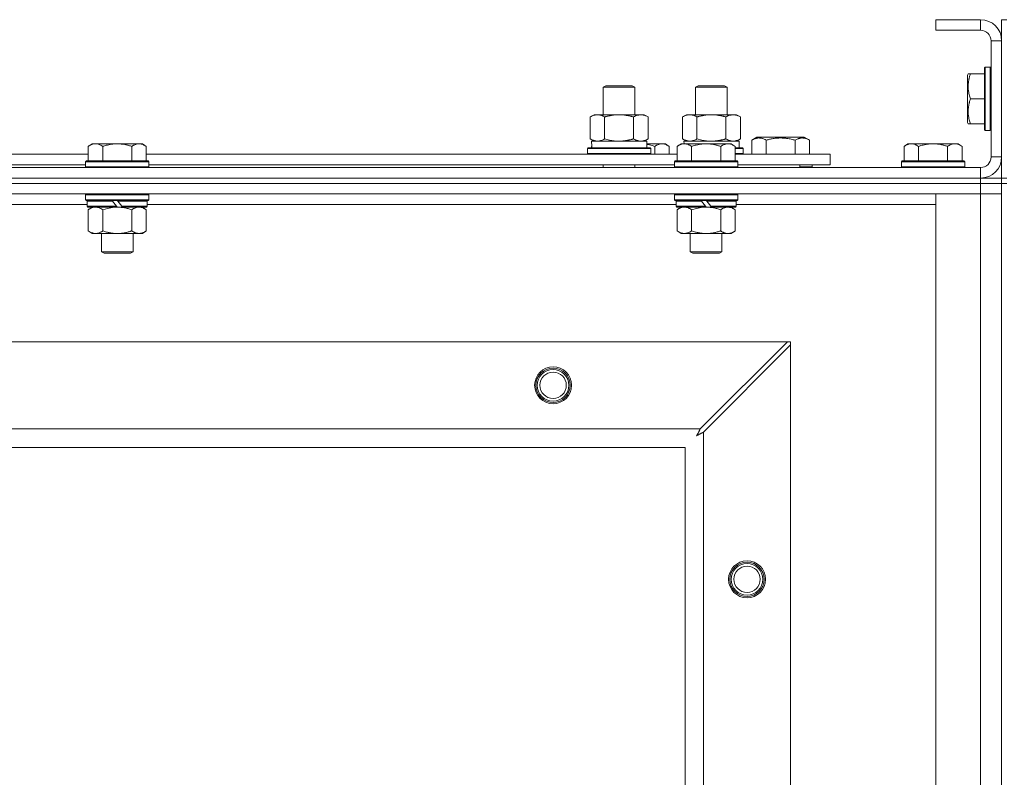
# Model space of a CAD drawing. Units: millimetres. Extents: x 0 to 45942, y -11 to 31500.
# Drawn here: x 13241 to 13614, y 24213 to 24500 of the extents above; entities that cross this region are included whole.
import ezdxf

# ---------------------------------------------------------------- set-up
doc = ezdxf.new("R2010")
doc.units = ezdxf.units.MM
doc.linetypes.add('K5LT_THIN', pattern=[0])
doc.layers.add('R', color=1, linetype='Continuous', true_color=0xff0000)
doc.layers.add('WELDING', color=7, linetype='Continuous', true_color=0xffffff)

msp = doc.modelspace()

# ---------------------------------------------------------------- linework, layer by layer
at = {"layer": 'R', "color": 7, "linetype": 'K5LT_THIN', "lineweight": 18}
for p, q in [((13605.44, 24499.93), (13588.44, 24499.93)), ((13588.44, 24499.93), (13588.44, 24495.93)), ((13605.44, 24499.93), (13605.44, 24495.93)), ((13613.44, 24499.93), (13615.44, 24499.93)), ((13613.44, 24499.93), (13613.44, 24491.93)), ((13605.44, 24495.93), (13588.44, 24495.93)), ((13609.44, 24447.93), (13609.44, 24491.93)), ((13613.44, 24491.93), (13609.44, 24491.93)), ((13613.44, 24447.93), (13613.44, 24491.93)), ((13607.24, 24481.93), (13606.94, 24481.76)), ((13606.94, 24481.76), (13606.94, 24458.1)), ((13607.24, 24481.93), (13609.14, 24481.93)), ((13607.24, 24481.93), (13607.24, 24457.93)), ((13609.14, 24481.93), (13609.14, 24457.93)), ((13609.14, 24481.93), (13609.44, 24481.76)), ((13600.75, 24479.43), (13600.44, 24478.9)), ((13600.44, 24478.9), (13600.44, 24460.96)), ((13600.75, 24479.43), (13601.6, 24479.43)), ((13601.6, 24479.43), (13606.94, 24479.43)), ((13462.44, 24474.35), (13463.44, 24474.93)), ((13462.44, 24474.35), (13473.64, 24474.35)), ((13462.44, 24463.93), (13462.44, 24474.35)), ((13463.44, 24474.93), (13472.77, 24474.93)), ((13472.77, 24474.93), (13473.44, 24474.93)), ((13474.44, 24474.35), (13473.44, 24474.93)), ((13473.64, 24474.35), (13474.44, 24474.35)), ((13474.44, 24463.93), (13474.44, 24474.35)), ((13497.44, 24474.35), (13498.44, 24474.93)), ((13497.44, 24463.93), (13497.44, 24474.35)), ((13497.44, 24474.35), (13508.64, 24474.35)), ((13498.44, 24474.93), (13507.77, 24474.93)), ((13507.77, 24474.93), (13508.44, 24474.93)), ((13509.44, 24474.35), (13508.44, 24474.93)), ((13508.64, 24474.35), (13509.44, 24474.35)), ((13509.44, 24463.93), (13509.44, 24474.35)), ((13601.6, 24469.93), (13606.94, 24469.93)), ((13457.47, 24463.08), (13458.94, 24463.93)), ((13457.47, 24454.78), (13457.47, 24463.08)), ((13458.94, 24463.93), (13468.44, 24463.93)), ((13462.96, 24454.78), (13462.96, 24463.08)), ((13468.44, 24463.93), (13477.94, 24463.93)), ((13473.93, 24454.78), (13473.93, 24463.08)), ((13479.41, 24463.08), (13477.94, 24463.93)), ((13479.41, 24454.78), (13479.41, 24463.08)), ((13492.47, 24463.08), (13493.94, 24463.93)), ((13492.47, 24454.78), (13492.47, 24463.08)), ((13493.94, 24463.93), (13503.44, 24463.93)), ((13497.96, 24454.78), (13497.96, 24463.08)), ((13503.44, 24463.93), (13512.94, 24463.93)), ((13508.93, 24454.78), (13508.93, 24463.08)), ((13514.41, 24463.08), (13512.94, 24463.93)), ((13514.41, 24454.78), (13514.41, 24463.08)), ((13600.75, 24460.43), (13600.44, 24460.96)), ((13601.6, 24460.43), (13600.75, 24460.43)), ((13601.6, 24460.43), (13606.94, 24460.43)), ((13457.47, 24454.78), (13458.94, 24453.93)), ((13479.41, 24454.78), (13477.94, 24453.93)), ((13492.47, 24454.78), (13493.94, 24453.93)), ((13514.41, 24454.78), (13512.94, 24453.93)), ((13518.71, 24454.28), (13520.71, 24455.43)), ((13520.71, 24455.43), (13538.65, 24455.43)), ((13540.65, 24454.28), (13538.65, 24455.43)), ((13607.24, 24457.93), (13606.94, 24458.1)), ((13607.24, 24457.93), (13609.14, 24457.93)), ((13609.14, 24457.93), (13609.44, 24458.1)), ((13268.72, 24452.93), (13267.24, 24451.93)), ((13267.24, 24446.43), (13267.24, 24451.93)), ((13268.72, 24452.93), (13269.99, 24452.93)), ((13269.99, 24452.93), (13278.24, 24452.93)), ((13272.74, 24446.43), (13272.74, 24451.93)), ((13278.24, 24452.93), (13286.49, 24452.93)), ((13283.74, 24446.43), (13283.74, 24451.93)), ((13286.49, 24452.93), (13287.77, 24452.93)), ((13287.77, 24452.93), (13289.24, 24451.93)), ((13289.24, 24446.43), (13289.24, 24451.93)), ((13456.44, 24451.13), (13456.62, 24451.43)), ((13456.44, 24449.23), (13456.44, 24451.13)), ((13456.44, 24451.13), (13480.44, 24451.13)), ((13456.62, 24451.43), (13480.27, 24451.43)), ((13457.99, 24453.93), (13478.94, 24453.93)), ((13458.07, 24452.55), (13458, 24451.43)), ((13478.94, 24451.43), (13478.94, 24453.93)), ((13478.94, 24452.93), (13484.69, 24452.93)), ((13480.44, 24451.13), (13480.27, 24451.43)), ((13480.44, 24449.23), (13480.44, 24451.13)), ((13481.94, 24448.93), (13481.94, 24451.93)), ((13484.69, 24452.93), (13485.97, 24452.93)), ((13485.97, 24452.93), (13487.44, 24451.93)), ((13487.44, 24448.93), (13487.44, 24451.93)), ((13491.92, 24452.93), (13490.44, 24451.93)), ((13490.44, 24446.43), (13490.44, 24451.93)), ((13491.92, 24452.93), (13493.19, 24452.93)), ((13492.99, 24453.93), (13513.94, 24453.93)), ((13492.99, 24453.93), (13493.05, 24452.93)), ((13493.19, 24452.93), (13501.44, 24452.93)), ((13495.94, 24446.43), (13495.94, 24451.93)), ((13501.44, 24452.93), (13509.69, 24452.93)), ((13506.94, 24446.43), (13506.94, 24451.93)), ((13509.69, 24452.93), (13510.97, 24452.93)), ((13510.97, 24452.93), (13512.44, 24451.93)), ((13512.44, 24446.43), (13512.44, 24451.93)), ((13512.44, 24451.43), (13515.27, 24451.43)), ((13512.44, 24451.13), (13515.44, 24451.13)), ((13513.94, 24451.43), (13513.94, 24453.93)), ((13515.44, 24451.13), (13515.27, 24451.43)), ((13515.44, 24449.23), (13515.44, 24451.13)), ((13518.71, 24454.28), (13518.71, 24448.93)), ((13524.19, 24454.28), (13524.19, 24448.93)), ((13535.16, 24454.28), (13535.16, 24448.93)), ((13540.65, 24454.28), (13540.65, 24448.93)), ((13577.92, 24452.93), (13576.44, 24451.93)), ((13576.44, 24446.43), (13576.44, 24451.93)), ((13577.92, 24452.93), (13579.19, 24452.93)), ((13579.19, 24452.93), (13587.44, 24452.93)), ((13581.94, 24446.43), (13581.94, 24451.93)), ((13587.44, 24452.93), (13595.69, 24452.93)), ((13592.94, 24446.43), (13592.94, 24451.93)), ((13595.69, 24452.93), (13596.97, 24452.93)), ((13596.97, 24452.93), (13598.44, 24451.93)), ((13598.44, 24446.43), (13598.44, 24451.93)), ((13066.04, 24448.93), (13267.24, 24448.93)), ((13289.24, 24448.93), (13490.44, 24448.93)), ((13456.44, 24449.23), (13456.62, 24448.93)), ((13456.44, 24449.23), (13480.44, 24449.23)), ((13480.44, 24449.23), (13480.27, 24448.93)), ((13512.44, 24449.23), (13515.44, 24449.23)), ((13512.44, 24448.93), (13548.44, 24448.93)), ((13515.44, 24449.23), (13515.27, 24448.93)), ((13548.44, 24444.93), (13548.44, 24448.93)), ((13613.44, 24447.93), (13609.44, 24447.93)), ((13613.44, 24447.93), (13613.44, 24439.93)), ((12281.44, 24443.93), (13605.44, 24443.93)), ((13067.04, 24444.93), (13266.24, 24444.93)), ((13266.54, 24446.43), (13266.24, 24446.13)), ((13266.24, 24444.23), (13266.24, 24446.13)), ((13266.24, 24446.13), (13290.24, 24446.13)), ((13266.24, 24444.23), (13266.54, 24443.93)), ((13266.24, 24444.23), (13290.24, 24444.23)), ((13266.54, 24446.43), (13289.94, 24446.43)), ((13289.94, 24446.43), (13290.24, 24446.13)), ((13290.24, 24444.23), (13289.94, 24443.93)), ((13290.24, 24444.23), (13290.24, 24446.13)), ((13290.24, 24444.93), (13489.44, 24444.93)), ((13462.44, 24443.93), (13462.44, 24444.93)), ((13474.44, 24443.93), (13474.44, 24444.93)), ((13489.74, 24446.43), (13489.44, 24446.13)), ((13489.44, 24444.23), (13489.44, 24446.13)), ((13489.44, 24446.13), (13513.44, 24446.13)), ((13489.44, 24444.23), (13489.74, 24443.93)), ((13489.44, 24444.23), (13513.44, 24444.23)), ((13489.74, 24446.43), (13513.14, 24446.43)), ((13513.14, 24446.43), (13513.44, 24446.13)), ((13513.44, 24444.23), (13513.14, 24443.93)), ((13513.44, 24444.23), (13513.44, 24446.13)), ((13513.44, 24444.93), (13548.44, 24444.93)), ((13536.94, 24443.93), (13536.94, 24444.93)), ((13536.94, 24443.93), (13536.94, 24444.93)), ((13541.68, 24444.23), (13536.94, 24444.23)), ((13541.68, 24444.23), (13541.5, 24443.93)), ((13541.68, 24444.23), (13541.68, 24444.93)), ((13575.74, 24446.43), (13575.44, 24446.13)), ((13575.44, 24444.23), (13575.44, 24446.13)), ((13575.44, 24446.13), (13599.44, 24446.13)), ((13575.44, 24444.23), (13575.74, 24443.93)), ((13575.44, 24444.23), (13599.44, 24444.23)), ((13575.74, 24446.43), (13599.14, 24446.43)), ((13599.14, 24446.43), (13599.44, 24446.13)), ((13599.44, 24444.23), (13599.14, 24443.93)), ((13599.44, 24444.23), (13599.44, 24446.13)), ((13605.44, 24439.93), (13605.44, 24443.93)), ((12281.44, 24439.93), (13605.44, 24439.93)), ((12281.44, 24439.93), (13605.44, 24439.93)), ((13605.44, 24437.93), (13605.44, 24439.93)), ((13605.44, 24439.93), (13613.44, 24439.93)), ((13606.44, 24439.93), (13606.44, 24439.99)), ((13613.44, 24437.93), (13613.44, 24439.93)), ((13613.44, 24439.93), (13615.44, 24439.93)), ((12281.44, 24437.93), (13605.44, 24437.93)), ((13605.44, 24437.93), (12281.44, 24437.93)), ((13613.44, 24437.93), (13605.44, 24437.93)), ((13605.44, 24437.93), (13613.44, 24437.93)), ((13605.44, 24437.93), (13605.44, 24433.93)), ((13613.44, 24437.93), (13615.44, 24437.93)), ((13613.44, 24437.93), (13613.44, 23937.93)), ((13605.44, 24433.93), (12281.44, 24433.93)), ((13266.54, 24433.93), (13266.24, 24433.63)), ((13266.24, 24431.73), (13266.24, 24433.63)), ((13266.24, 24433.63), (13290.24, 24433.63)), ((13289.94, 24433.93), (13290.24, 24433.63)), ((13290.24, 24431.73), (13290.24, 24433.63)), ((13489.74, 24433.93), (13489.44, 24433.63)), ((13489.44, 24431.73), (13489.44, 24433.63)), ((13489.44, 24433.63), (13513.44, 24433.63)), ((13513.14, 24433.93), (13513.44, 24433.63)), ((13513.44, 24431.73), (13513.44, 24433.63)), ((13588.44, 24433.93), (13605.44, 24433.93)), ((13588.44, 23941.93), (13588.44, 24433.93)), ((13613.44, 24433.93), (13605.44, 24433.93)), ((13605.44, 23941.93), (13605.44, 24433.93)), ((13605.44, 24433.93), (13613.44, 24433.93)), ((13266.84, 24429.93), (13066.44, 24429.93)), ((13266.24, 24431.73), (13266.54, 24431.43)), ((13266.24, 24431.73), (13290.24, 24431.73)), ((13266.54, 24431.43), (13289.94, 24431.43)), ((13267.14, 24431.43), (13266.84, 24431.13)), ((13266.84, 24429.23), (13266.84, 24431.13)), ((13266.84, 24431.13), (13276.48, 24431.13)), ((13266.84, 24429.23), (13267.14, 24428.93)), ((13266.84, 24429.23), (13278, 24429.23)), ((13267.14, 24428.93), (13278.24, 24428.93)), ((13268.72, 24428.93), (13267.24, 24427.93)), ((13276.24, 24431.43), (13276.48, 24431.13)), ((13276.48, 24431.13), (13278, 24429.23)), ((13278, 24429.23), (13278.24, 24428.93)), ((13278.24, 24431.43), (13278.48, 24431.13)), ((13280.24, 24428.93), (13278.24, 24428.93)), ((13278.48, 24431.13), (13280, 24429.23)), ((13278.48, 24431.13), (13289.64, 24431.13)), ((13280, 24429.23), (13280.24, 24428.93)), ((13280, 24429.23), (13289.64, 24429.23)), ((13280.24, 24428.93), (13289.34, 24428.93)), ((13287.77, 24428.93), (13289.24, 24427.93)), ((13289.34, 24431.43), (13289.64, 24431.13)), ((13289.64, 24429.23), (13289.34, 24428.93)), ((13289.64, 24429.23), (13289.64, 24431.13)), ((13490.04, 24429.93), (13289.64, 24429.93)), ((13290.24, 24431.73), (13289.94, 24431.43)), ((13489.44, 24431.73), (13489.74, 24431.43)), ((13489.44, 24431.73), (13513.44, 24431.73)), ((13489.74, 24431.43), (13513.14, 24431.43)), ((13490.34, 24431.43), (13490.04, 24431.13)), ((13490.04, 24429.23), (13490.04, 24431.13)), ((13490.04, 24431.13), (13499.68, 24431.13)), ((13490.04, 24429.23), (13490.34, 24428.93)), ((13490.04, 24429.23), (13501.2, 24429.23)), ((13490.34, 24428.93), (13501.44, 24428.93)), ((13491.92, 24428.93), (13490.44, 24427.93)), ((13499.44, 24431.43), (13499.68, 24431.13)), ((13499.68, 24431.13), (13501.2, 24429.23)), ((13501.2, 24429.23), (13501.44, 24428.93)), ((13501.44, 24431.43), (13501.68, 24431.13)), ((13503.44, 24428.93), (13501.44, 24428.93)), ((13501.68, 24431.13), (13503.2, 24429.23)), ((13501.68, 24431.13), (13512.84, 24431.13)), ((13503.2, 24429.23), (13503.44, 24428.93)), ((13503.2, 24429.23), (13512.84, 24429.23)), ((13503.44, 24428.93), (13512.54, 24428.93)), ((13510.97, 24428.93), (13512.44, 24427.93)), ((13512.54, 24431.43), (13512.84, 24431.13)), ((13512.84, 24429.23), (13512.54, 24428.93)), ((13512.84, 24429.23), (13512.84, 24431.13)), ((13588.44, 24429.93), (13512.84, 24429.93)), ((13513.44, 24431.73), (13513.14, 24431.43)), ((13267.24, 24427.93), (13267.24, 24419.93)), ((13272.74, 24427.93), (13272.74, 24419.93)), ((13283.74, 24427.93), (13283.74, 24419.93)), ((13289.24, 24427.93), (13289.24, 24419.93)), ((13490.44, 24427.93), (13490.44, 24419.93)), ((13495.94, 24427.93), (13495.94, 24419.93)), ((13506.94, 24427.93), (13506.94, 24419.93)), ((13512.44, 24427.93), (13512.44, 24419.93)), ((13268.72, 24418.93), (13267.24, 24419.93)), ((13269.99, 24418.93), (13268.72, 24418.93)), ((13278.24, 24418.93), (13269.99, 24418.93)), ((13272.24, 24412.01), (13272.24, 24418.93)), ((13286.49, 24418.93), (13278.24, 24418.93)), ((13284.24, 24412.01), (13284.24, 24418.93)), ((13287.77, 24418.93), (13286.49, 24418.93)), ((13287.77, 24418.93), (13289.24, 24419.93)), ((13491.92, 24418.93), (13490.44, 24419.93)), ((13493.19, 24418.93), (13491.92, 24418.93)), ((13501.44, 24418.93), (13493.19, 24418.93)), ((13495.44, 24412.01), (13495.44, 24418.93)), ((13509.69, 24418.93), (13501.44, 24418.93)), ((13507.44, 24412.01), (13507.44, 24418.93)), ((13510.97, 24418.93), (13509.69, 24418.93)), ((13510.97, 24418.93), (13512.44, 24419.93)), ((13272.24, 24412.01), (13284.24, 24412.01)), ((13273.24, 24411.43), (13272.24, 24412.01)), ((13273.24, 24411.43), (13283.24, 24411.43)), ((13283.24, 24411.43), (13284.24, 24412.01)), ((13495.44, 24412.01), (13507.44, 24412.01)), ((13496.44, 24411.43), (13495.44, 24412.01)), ((13496.44, 24411.43), (13506.44, 24411.43)), ((13506.44, 24411.43), (13507.44, 24412.01)), ((12354.66, 24377.93), (13532.23, 24377.93)), ((13532.23, 24377.93), (13499.23, 24344.93)), ((13500.44, 24343.72), (13533.44, 24376.72)), ((13533.44, 24377.93), (13532.23, 24377.93)), ((13533.44, 24376.72), (13533.44, 24377.93)), ((13533.44, 24376.72), (13533.44, 23999.15)), ((12387.66, 24344.93), (13499.23, 24344.93)), ((13500.44, 24343.72), (13500.44, 24032.15)), ((13493.44, 24337.93), (12393.44, 24337.93)), ((13493.44, 24037.93), (13493.44, 24337.93))]:
    msp.add_line(p, q, dxfattribs=at)
for centre, radius in [((13443.44, 24361.43), 7), ((13443.44, 24361.43), 6.5), ((13443.44, 24361.43), 6), ((13443.44, 24361.43), 5), ((13516.94, 24287.93), 7), ((13516.94, 24287.93), 6.5), ((13516.94, 24287.93), 6), ((13516.94, 24287.93), 5)]:
    msp.add_circle(centre, radius, dxfattribs=at)
for centre, radius, start, end in [((13605.44, 24491.93), 8, 0, 90), ((13605.44, 24491.93), 4, 0, 90), ((13605.44, 24447.93), 8, 270, 0), ((13605.44, 24447.93), 4, 270, 0)]:
    msp.add_arc(centre, radius, start, end, dxfattribs=at)
msp.add_ellipse((13468.44, 24456.1), major_axis=(0, 22.52), ratio=0.466308, start_param=1.667355, end_param=1.779747, dxfattribs=at)
at = {"layer": 'WELDING', "color": 7, "linetype": 'K5LT_THIN', "lineweight": 18}
for p, q in [((13462.96, 24454.78), (13464.76, 24454.33)), ((13497.96, 24454.78), (13499.76, 24454.33)), ((13464.76, 24454.33), (13466.59, 24454.03)), ((13466.59, 24454.03), (13468.44, 24453.93)), ((13478.94, 24452.71), (13479.96, 24452.51)), ((13479.96, 24452.51), (13480.96, 24452.24)), ((13480.96, 24452.24), (13481.94, 24451.93)), ((13499.76, 24454.33), (13501.59, 24454.03)), ((13501.59, 24454.03), (13503.44, 24453.93)), ((13272.74, 24427.93), (13274.54, 24428.46)), ((13274.54, 24428.46), (13276.38, 24428.81)), ((13276.38, 24428.81), (13278.24, 24428.93)), ((13495.94, 24427.93), (13497.74, 24428.46)), ((13497.74, 24428.46), (13499.58, 24428.81)), ((13499.58, 24428.81), (13501.44, 24428.93)), ((13497.8, 24342.29), (13498.32, 24342.58)), ((13497.99, 24342.63), (13497.89, 24342.45)), ((13498.04, 24342.72), (13497.99, 24342.63)), ((13498.07, 24342.76), (13498.04, 24342.72)), ((13498.08, 24342.78), (13498.07, 24342.76)), ((13498.17, 24342.96), (13498.08, 24342.79)), ((13498.08, 24342.79), (13498.08, 24342.78)), ((13498.27, 24343.14), (13498.17, 24342.96)), ((13498.32, 24343.23), (13498.27, 24343.14)), ((13498.35, 24343.28), (13498.32, 24343.23)), ((13498.32, 24342.58), (13498.33, 24342.59)), ((13498.33, 24342.59), (13498.35, 24342.6)), ((13498.36, 24343.3), (13498.35, 24343.28)), ((13498.35, 24342.6), (13498.4, 24342.62)), ((13498.37, 24343.32), (13498.36, 24343.3)), ((13498.46, 24343.48), (13498.37, 24343.32)), ((13498.4, 24342.62), (13498.49, 24342.67)), ((13498.56, 24343.67), (13498.46, 24343.48)), ((13498.49, 24342.67), (13498.67, 24342.77)), ((13498.61, 24343.76), (13498.56, 24343.67)), ((13498.63, 24343.81), (13498.61, 24343.76)), ((13498.65, 24343.83), (13498.63, 24343.81)), ((13498.73, 24343.99), (13498.65, 24343.85)), ((13498.65, 24343.85), (13498.65, 24343.83)), ((13498.67, 24342.77), (13498.84, 24342.86)), ((13498.84, 24344.19), (13498.73, 24343.99)), ((13498.89, 24344.3), (13498.84, 24344.19)), ((13498.84, 24342.86), (13498.85, 24342.87)), ((13498.85, 24342.87), (13498.87, 24342.88)), ((13498.87, 24342.88), (13498.92, 24342.91)), ((13498.92, 24344.35), (13498.89, 24344.3)), ((13498.93, 24344.37), (13498.92, 24344.35)), ((13498.92, 24342.91), (13499.01, 24342.96)), ((13498.94, 24344.38), (13498.93, 24344.37)), ((13499.01, 24344.52), (13498.94, 24344.38)), ((13499.23, 24344.93), (13499.01, 24344.52)), ((13499.01, 24342.96), (13499.2, 24343.06)), ((13499.2, 24343.06), (13499.37, 24343.15)), ((13499.37, 24343.15), (13499.38, 24343.16)), ((13499.38, 24343.16), (13499.41, 24343.17)), ((13499.41, 24343.17), (13499.45, 24343.19)), ((13499.45, 24343.19), (13499.55, 24343.24)), ((13499.55, 24343.24), (13499.74, 24343.35)), ((13499.74, 24343.35), (13499.91, 24343.43)), ((13499.91, 24343.43), (13499.92, 24343.44)), ((13499.92, 24343.44), (13499.95, 24343.45)), ((13499.95, 24343.45), (13500, 24343.48)), ((13500, 24343.48), (13500.1, 24343.53)), ((13500.1, 24343.53), (13500.28, 24343.63)), ((13500.28, 24343.63), (13500.44, 24343.72)), ((13497.89, 24342.45), (13497.8, 24342.29))]:
    msp.add_line(p, q, dxfattribs=at)
for points, knots in [([(13601.6, 24479.43), (13601.45, 24479), (13601.28, 24478.43), (13601.11, 24477.74), (13601.02, 24477.32), (13600.93, 24476.86), (13600.86, 24476.39), (13600.8, 24475.9), (13600.76, 24475.34), (13600.74, 24474.71), (13600.75, 24474.19), (13600.78, 24473.73), (13600.83, 24473.2), (13600.94, 24472.44), (13601.17, 24471.32), (13601.42, 24470.46), (13601.6, 24469.93)], [0, 0, 0, 0, 2.392038, 3.094773, 3.749673, 4.638938, 5.533553, 6.273967, 7.269403, 8.499731, 9.554906, 10.026159, 10.962726, 12.336972, 14.092661, 17, 17, 17, 17]), ([(13601.6, 24469.93), (13601.45, 24469.5), (13601.28, 24468.93), (13601.11, 24468.24), (13601.02, 24467.82), (13600.93, 24467.36), (13600.86, 24466.89), (13600.8, 24466.4), (13600.76, 24465.84), (13600.74, 24465.21), (13600.75, 24464.69), (13600.78, 24464.23), (13600.83, 24463.7), (13600.94, 24462.94), (13601.17, 24461.82), (13601.42, 24460.96), (13601.6, 24460.43)], [0, 0, 0, 0, 2.392038, 3.094773, 3.749673, 4.638938, 5.533553, 6.273967, 7.269403, 8.499731, 9.554906, 10.026159, 10.962726, 12.336972, 14.092661, 17, 17, 17, 17]), ([(13462.96, 24463.08), (13462.63, 24463.27), (13462.16, 24463.51), (13461.59, 24463.71), (13461.25, 24463.81), (13460.94, 24463.87), (13460.6, 24463.92), (13460.25, 24463.94), (13459.89, 24463.92), (13459.58, 24463.89), (13459.25, 24463.82), (13458.8, 24463.7), (13458.19, 24463.47), (13457.73, 24463.23), (13457.47, 24463.08)], [0, 0, 0, 0, 2.72415, 3.912285, 4.716446, 5.530362, 6.353984, 7.500189, 8.40607, 9.211142, 9.998759, 11.128707, 12.847273, 15, 15, 15, 15]), ([(13468.44, 24463.93), (13468.38, 24463.93), (13468.27, 24463.93), (13468.09, 24463.93), (13467.91, 24463.92), (13467.73, 24463.92), (13467.56, 24463.91), (13467.32, 24463.89), (13466.91, 24463.86), (13466.43, 24463.81), (13465.97, 24463.75), (13465.61, 24463.69), (13465.25, 24463.63), (13464.89, 24463.56), (13464.53, 24463.49), (13464.19, 24463.41), (13463.87, 24463.33), (13463.56, 24463.25), (13463.26, 24463.17), (13463.06, 24463.11), (13462.96, 24463.08)], [0, 0, 0, 0, 0.13683, 0.27366, 0.41049, 0.54732, 0.68415, 0.820981, 1.094641, 1.641961, 1.915621, 2.189281, 2.472595, 2.755908, 3.039221, 3.322535, 3.565256, 3.807977, 4.050698, 4.293419, 4.293419, 4.293419, 4.293419]), ([(13473.93, 24463.08), (13473.82, 24463.11), (13473.56, 24463.19), (13473.21, 24463.28), (13472.9, 24463.36), (13472.58, 24463.44), (13472.21, 24463.52), (13471.87, 24463.59), (13471.62, 24463.63), (13471.39, 24463.67), (13471.11, 24463.72), (13470.68, 24463.78), (13470.22, 24463.84), (13469.72, 24463.88), (13469.36, 24463.91), (13469.08, 24463.92), (13468.87, 24463.93), (13468.66, 24463.93), (13468.51, 24463.93), (13468.44, 24463.93)], [0, 0, 0, 0, 0.253231, 0.633077, 0.823001, 1.012924, 1.39277, 1.683866, 1.829413, 1.974961, 2.22598, 2.476999, 2.979038, 3.307633, 3.636228, 3.800526, 3.964824, 4.129121, 4.293419, 4.293419, 4.293419, 4.293419]), ([(13479.41, 24463.08), (13479.09, 24463.27), (13478.62, 24463.51), (13478.04, 24463.71), (13477.7, 24463.81), (13477.4, 24463.87), (13477.06, 24463.92), (13476.7, 24463.94), (13476.35, 24463.92), (13476.04, 24463.89), (13475.7, 24463.82), (13475.26, 24463.7), (13474.65, 24463.47), (13474.18, 24463.23), (13473.93, 24463.08)], [0, 0, 0, 0, 2.72415, 3.912285, 4.716446, 5.530362, 6.353984, 7.500189, 8.40607, 9.211142, 9.998759, 11.128707, 12.847273, 15, 15, 15, 15]), ([(13497.96, 24463.08), (13497.63, 24463.27), (13497.16, 24463.51), (13496.59, 24463.71), (13496.25, 24463.81), (13495.94, 24463.87), (13495.6, 24463.92), (13495.25, 24463.94), (13494.89, 24463.92), (13494.58, 24463.89), (13494.25, 24463.82), (13493.8, 24463.7), (13493.19, 24463.47), (13492.73, 24463.23), (13492.47, 24463.08)], [0, 0, 0, 0, 2.72415, 3.912285, 4.716446, 5.530362, 6.353984, 7.500189, 8.40607, 9.211142, 9.998759, 11.128707, 12.847273, 15, 15, 15, 15]), ([(13503.44, 24463.93), (13503.38, 24463.93), (13503.27, 24463.93), (13503.09, 24463.93), (13502.91, 24463.92), (13502.73, 24463.92), (13502.56, 24463.91), (13502.32, 24463.89), (13501.91, 24463.86), (13501.43, 24463.81), (13500.97, 24463.75), (13500.61, 24463.69), (13500.25, 24463.63), (13499.89, 24463.56), (13499.53, 24463.49), (13499.19, 24463.41), (13498.87, 24463.33), (13498.56, 24463.25), (13498.26, 24463.17), (13498.06, 24463.11), (13497.96, 24463.08)], [0, 0, 0, 0, 0.13683, 0.27366, 0.41049, 0.54732, 0.68415, 0.820981, 1.094641, 1.641961, 1.915621, 2.189281, 2.472595, 2.755908, 3.039221, 3.322535, 3.565256, 3.807977, 4.050698, 4.293419, 4.293419, 4.293419, 4.293419]), ([(13508.93, 24463.08), (13508.82, 24463.11), (13508.56, 24463.19), (13508.21, 24463.28), (13507.9, 24463.36), (13507.58, 24463.44), (13507.21, 24463.52), (13506.87, 24463.59), (13506.62, 24463.63), (13506.39, 24463.67), (13506.11, 24463.72), (13505.68, 24463.78), (13505.22, 24463.84), (13504.72, 24463.88), (13504.36, 24463.91), (13504.08, 24463.92), (13503.87, 24463.93), (13503.66, 24463.93), (13503.51, 24463.93), (13503.44, 24463.93)], [0, 0, 0, 0, 0.253231, 0.633077, 0.823001, 1.012924, 1.39277, 1.683866, 1.829413, 1.974961, 2.22598, 2.476999, 2.979038, 3.307633, 3.636228, 3.800526, 3.964824, 4.129121, 4.293419, 4.293419, 4.293419, 4.293419]), ([(13514.41, 24463.08), (13514.09, 24463.27), (13513.62, 24463.51), (13513.04, 24463.71), (13512.7, 24463.81), (13512.4, 24463.87), (13512.06, 24463.92), (13511.7, 24463.94), (13511.35, 24463.92), (13511.04, 24463.89), (13510.7, 24463.82), (13510.26, 24463.7), (13509.65, 24463.47), (13509.18, 24463.23), (13508.93, 24463.08)], [0, 0, 0, 0, 2.72415, 3.912285, 4.716446, 5.530362, 6.353984, 7.500189, 8.40607, 9.211142, 9.998759, 11.128707, 12.847273, 15, 15, 15, 15]), ([(13457.47, 24454.78), (13457.76, 24454.61), (13458.2, 24454.39), (13458.76, 24454.18), (13459.14, 24454.06), (13459.5, 24453.99), (13459.86, 24453.94), (13460.1, 24453.93), (13460.22, 24453.93)], [0, 0, 0, 0, 2.905563, 4.375924, 5.511195, 6.679161, 7.850161, 9, 9, 9, 9]), ([(13460.22, 24453.93), (13460.34, 24453.93), (13460.59, 24453.94), (13460.96, 24453.99), (13461.33, 24454.07), (13461.79, 24454.21), (13462.33, 24454.44), (13462.75, 24454.66), (13462.96, 24454.78)], [0, 0, 0, 0, 1.192024, 2.404251, 3.60809, 4.765234, 6.955738, 9, 9, 9, 9]), ([(13468.44, 24453.93), (13468.62, 24453.93), (13468.99, 24453.94), (13469.54, 24453.96), (13470.1, 24454.01), (13470.58, 24454.07), (13470.94, 24454.12), (13471.17, 24454.15), (13471.35, 24454.18), (13471.52, 24454.21), (13471.69, 24454.24), (13471.86, 24454.28), (13472.06, 24454.31), (13472.27, 24454.36), (13472.59, 24454.43), (13472.91, 24454.51), (13473.22, 24454.59), (13473.46, 24454.65), (13473.69, 24454.71), (13473.85, 24454.76), (13473.93, 24454.78)], [0, 0, 0, 0, 0.426692, 0.853385, 1.280077, 1.70677, 1.976977, 2.112081, 2.247185, 2.382289, 2.517392, 2.652496, 2.7876, 2.975699, 3.163798, 3.539996, 3.728096, 3.916195, 4.104294, 4.292393, 4.292393, 4.292393, 4.292393]), ([(13473.93, 24454.78), (13474.21, 24454.61), (13474.65, 24454.39), (13475.21, 24454.18), (13475.6, 24454.06), (13475.95, 24453.99), (13476.31, 24453.94), (13476.55, 24453.93), (13476.67, 24453.93)], [0, 0, 0, 0, 2.905563, 4.375924, 5.511195, 6.679161, 7.850161, 9, 9, 9, 9]), ([(13476.67, 24453.93), (13476.79, 24453.93), (13477.04, 24453.94), (13477.41, 24453.99), (13477.78, 24454.07), (13478.24, 24454.21), (13478.79, 24454.44), (13479.21, 24454.66), (13479.41, 24454.78)], [0, 0, 0, 0, 1.192024, 2.404251, 3.60809, 4.765234, 6.955738, 9, 9, 9, 9]), ([(13492.47, 24454.78), (13492.76, 24454.61), (13493.2, 24454.39), (13493.76, 24454.18), (13494.14, 24454.06), (13494.5, 24453.99), (13494.86, 24453.94), (13495.1, 24453.93), (13495.22, 24453.93)], [0, 0, 0, 0, 2.905563, 4.375924, 5.511195, 6.679161, 7.850161, 9, 9, 9, 9]), ([(13495.22, 24453.93), (13495.34, 24453.93), (13495.59, 24453.94), (13495.96, 24453.99), (13496.33, 24454.07), (13496.79, 24454.21), (13497.33, 24454.44), (13497.75, 24454.66), (13497.96, 24454.78)], [0, 0, 0, 0, 1.192024, 2.404251, 3.60809, 4.765234, 6.955738, 9, 9, 9, 9]), ([(13503.44, 24453.93), (13503.62, 24453.93), (13503.99, 24453.94), (13504.54, 24453.96), (13505.1, 24454.01), (13505.58, 24454.07), (13505.94, 24454.12), (13506.17, 24454.15), (13506.35, 24454.18), (13506.52, 24454.21), (13506.69, 24454.24), (13506.86, 24454.28), (13507.06, 24454.31), (13507.27, 24454.36), (13507.59, 24454.43), (13507.91, 24454.51), (13508.22, 24454.59), (13508.46, 24454.65), (13508.69, 24454.71), (13508.85, 24454.76), (13508.93, 24454.78)], [0, 0, 0, 0, 0.426692, 0.853385, 1.280077, 1.70677, 1.976977, 2.112081, 2.247185, 2.382289, 2.517392, 2.652496, 2.7876, 2.975699, 3.163798, 3.539996, 3.728096, 3.916195, 4.104294, 4.292393, 4.292393, 4.292393, 4.292393]), ([(13508.93, 24454.78), (13509.21, 24454.61), (13509.65, 24454.39), (13510.21, 24454.18), (13510.6, 24454.06), (13510.95, 24453.99), (13511.31, 24453.94), (13511.55, 24453.93), (13511.67, 24453.93)], [0, 0, 0, 0, 2.905563, 4.375924, 5.511195, 6.679161, 7.850161, 9, 9, 9, 9]), ([(13511.67, 24453.93), (13511.79, 24453.93), (13512.04, 24453.94), (13512.41, 24453.99), (13512.78, 24454.07), (13513.24, 24454.21), (13513.79, 24454.44), (13514.21, 24454.66), (13514.41, 24454.78)], [0, 0, 0, 0, 1.192024, 2.404251, 3.60809, 4.765234, 6.955738, 9, 9, 9, 9]), ([(13518.71, 24454.28), (13519.03, 24454.47), (13519.43, 24454.67), (13519.93, 24454.85), (13520.19, 24454.94), (13520.46, 24455.01), (13520.75, 24455.07), (13521.07, 24455.11), (13521.43, 24455.13), (13521.78, 24455.12), (13522.1, 24455.08), (13522.45, 24455.01), (13522.89, 24454.89), (13523.49, 24454.66), (13523.93, 24454.43), (13524.19, 24454.28)], [0, 0, 0, 0, 2.912728, 3.529104, 4.366059, 5.20805, 5.90491, 6.841792, 7.999747, 8.992853, 9.878966, 10.753647, 12.031595, 13.665019, 16, 16, 16, 16]), ([(13524.19, 24454.28), (13524.43, 24454.35), (13525.05, 24454.52), (13526.17, 24454.78), (13527.3, 24454.97), (13528.25, 24455.07), (13528.89, 24455.11), (13529.39, 24455.13), (13529.75, 24455.13), (13530.09, 24455.12), (13530.49, 24455.11), (13530.94, 24455.08), (13531.4, 24455.04), (13532.05, 24454.96), (13533.07, 24454.8), (13534.17, 24454.55), (13534.92, 24454.35), (13535.16, 24454.28)], [0, 0, 0, 0, 2.896048, 7.635036, 13.675312, 16.352744, 19.030177, 21.193346, 22.27493, 23.356515, 25.164905, 26.973294, 28.781684, 30.590074, 34.691771, 40.985529, 43.953237, 43.953237, 43.953237, 43.953237]), ([(13535.16, 24454.28), (13535.49, 24454.47), (13535.88, 24454.67), (13536.38, 24454.85), (13536.65, 24454.94), (13536.92, 24455.01), (13537.2, 24455.07), (13537.53, 24455.11), (13537.89, 24455.13), (13538.24, 24455.12), (13538.56, 24455.08), (13538.91, 24455.01), (13539.34, 24454.89), (13539.94, 24454.66), (13540.39, 24454.43), (13540.65, 24454.28)], [0, 0, 0, 0, 2.912728, 3.529104, 4.366059, 5.20805, 5.90491, 6.841792, 7.999747, 8.992853, 9.878966, 10.753647, 12.031595, 13.665019, 16, 16, 16, 16]), ([(13267.24, 24451.93), (13267.43, 24452.06), (13267.71, 24452.23), (13268.17, 24452.48), (13268.59, 24452.67), (13269.05, 24452.81), (13269.44, 24452.9), (13269.76, 24452.93), (13269.93, 24452.93), (13269.99, 24452.93)], [0, 0, 0, 0, 2.066603, 3.173746, 5.147824, 6.604769, 8.158967, 9.382212, 10, 10, 10, 10]), ([(13269.99, 24452.93), (13270.12, 24452.93), (13270.37, 24452.92), (13270.77, 24452.85), (13271.2, 24452.74), (13271.63, 24452.57), (13272.15, 24452.31), (13272.5, 24452.09), (13272.74, 24451.93)], [0, 0, 0, 0, 1.223859, 2.39982, 3.845706, 5.448847, 6.557806, 9, 9, 9, 9]), ([(13272.74, 24451.93), (13272.86, 24451.97), (13273.16, 24452.07), (13273.75, 24452.25), (13274.57, 24452.48), (13275.43, 24452.66), (13276.23, 24452.79), (13276.78, 24452.86), (13277.23, 24452.9), (13277.57, 24452.92), (13277.91, 24452.93), (13278.13, 24452.93), (13278.24, 24452.93)], [0, 0, 0, 0, 1.445393, 3.758023, 7.226967, 11.441055, 14.080791, 16.720528, 18.040396, 19.360264, 20.680132, 22, 22, 22, 22]), ([(13278.24, 24452.93), (13278.38, 24452.93), (13278.66, 24452.93), (13279.07, 24452.91), (13279.48, 24452.88), (13280.02, 24452.82), (13280.68, 24452.73), (13281.61, 24452.55), (13282.45, 24452.34), (13283.2, 24452.11), (13283.56, 24451.99), (13283.74, 24451.93)], [0, 0, 0, 0, 1.619608, 3.239216, 4.858824, 6.478431, 9.606212, 12.733992, 17.553195, 19.776598, 22, 22, 22, 22]), ([(13283.74, 24451.93), (13283.93, 24452.06), (13284.21, 24452.23), (13284.67, 24452.48), (13285.09, 24452.67), (13285.55, 24452.81), (13285.94, 24452.9), (13286.26, 24452.93), (13286.43, 24452.93), (13286.49, 24452.93)], [0, 0, 0, 0, 2.066603, 3.173746, 5.147824, 6.604769, 8.158967, 9.382212, 10, 10, 10, 10]), ([(13286.49, 24452.93), (13286.62, 24452.93), (13286.87, 24452.92), (13287.27, 24452.85), (13287.7, 24452.74), (13288.13, 24452.57), (13288.65, 24452.31), (13289, 24452.09), (13289.24, 24451.93)], [0, 0, 0, 0, 1.223859, 2.39982, 3.845706, 5.448847, 6.557806, 9, 9, 9, 9]), ([(13481.94, 24451.93), (13482.13, 24452.06), (13482.41, 24452.23), (13482.87, 24452.48), (13483.29, 24452.67), (13483.75, 24452.81), (13484.14, 24452.9), (13484.46, 24452.93), (13484.63, 24452.93), (13484.69, 24452.93)], [0, 0, 0, 0, 2.066603, 3.173746, 5.147824, 6.604769, 8.158967, 9.382212, 10, 10, 10, 10]), ([(13484.69, 24452.93), (13484.82, 24452.93), (13485.07, 24452.92), (13485.47, 24452.85), (13485.9, 24452.74), (13486.33, 24452.57), (13486.85, 24452.31), (13487.2, 24452.09), (13487.44, 24451.93)], [0, 0, 0, 0, 1.223859, 2.39982, 3.845706, 5.448847, 6.557806, 9, 9, 9, 9]), ([(13490.44, 24451.93), (13490.63, 24452.06), (13490.91, 24452.23), (13491.37, 24452.48), (13491.79, 24452.67), (13492.25, 24452.81), (13492.64, 24452.9), (13492.96, 24452.93), (13493.13, 24452.93), (13493.19, 24452.93)], [0, 0, 0, 0, 2.066603, 3.173746, 5.147824, 6.604769, 8.158967, 9.382212, 10, 10, 10, 10]), ([(13493.19, 24452.93), (13493.32, 24452.93), (13493.57, 24452.92), (13493.97, 24452.85), (13494.4, 24452.74), (13494.83, 24452.57), (13495.35, 24452.31), (13495.7, 24452.09), (13495.94, 24451.93)], [0, 0, 0, 0, 1.223859, 2.39982, 3.845706, 5.448847, 6.557806, 9, 9, 9, 9]), ([(13495.94, 24451.93), (13496.06, 24451.97), (13496.36, 24452.07), (13496.95, 24452.25), (13497.77, 24452.48), (13498.63, 24452.66), (13499.43, 24452.79), (13499.98, 24452.86), (13500.43, 24452.9), (13500.77, 24452.92), (13501.11, 24452.93), (13501.33, 24452.93), (13501.44, 24452.93)], [0, 0, 0, 0, 1.445393, 3.758023, 7.226967, 11.441055, 14.080791, 16.720528, 18.040396, 19.360264, 20.680132, 22, 22, 22, 22]), ([(13501.44, 24452.93), (13501.58, 24452.93), (13501.86, 24452.93), (13502.27, 24452.91), (13502.68, 24452.88), (13503.22, 24452.82), (13503.88, 24452.73), (13504.81, 24452.55), (13505.65, 24452.34), (13506.4, 24452.11), (13506.76, 24451.99), (13506.94, 24451.93)], [0, 0, 0, 0, 1.619608, 3.239216, 4.858824, 6.478431, 9.606212, 12.733992, 17.553195, 19.776598, 22, 22, 22, 22]), ([(13506.94, 24451.93), (13507.13, 24452.06), (13507.41, 24452.23), (13507.87, 24452.48), (13508.29, 24452.67), (13508.75, 24452.81), (13509.14, 24452.9), (13509.46, 24452.93), (13509.63, 24452.93), (13509.69, 24452.93)], [0, 0, 0, 0, 2.066603, 3.173746, 5.147824, 6.604769, 8.158967, 9.382212, 10, 10, 10, 10]), ([(13509.69, 24452.93), (13509.82, 24452.93), (13510.07, 24452.92), (13510.47, 24452.85), (13510.9, 24452.74), (13511.33, 24452.57), (13511.85, 24452.31), (13512.2, 24452.09), (13512.44, 24451.93)], [0, 0, 0, 0, 1.223859, 2.39982, 3.845706, 5.448847, 6.557806, 9, 9, 9, 9]), ([(13576.44, 24451.93), (13576.63, 24452.06), (13576.91, 24452.23), (13577.37, 24452.48), (13577.79, 24452.67), (13578.25, 24452.81), (13578.64, 24452.9), (13578.96, 24452.93), (13579.13, 24452.93), (13579.19, 24452.93)], [0, 0, 0, 0, 2.066603, 3.173746, 5.147824, 6.604769, 8.158967, 9.382212, 10, 10, 10, 10]), ([(13579.19, 24452.93), (13579.32, 24452.93), (13579.57, 24452.92), (13579.97, 24452.85), (13580.4, 24452.74), (13580.83, 24452.57), (13581.35, 24452.31), (13581.7, 24452.09), (13581.94, 24451.93)], [0, 0, 0, 0, 1.223859, 2.39982, 3.845706, 5.448847, 6.557806, 9, 9, 9, 9]), ([(13581.94, 24451.93), (13582.06, 24451.97), (13582.36, 24452.07), (13582.95, 24452.25), (13583.77, 24452.48), (13584.63, 24452.66), (13585.43, 24452.79), (13585.98, 24452.86), (13586.43, 24452.9), (13586.77, 24452.92), (13587.11, 24452.93), (13587.33, 24452.93), (13587.44, 24452.93)], [0, 0, 0, 0, 1.445393, 3.758023, 7.226967, 11.441055, 14.080791, 16.720528, 18.040396, 19.360264, 20.680132, 22, 22, 22, 22]), ([(13587.44, 24452.93), (13587.58, 24452.93), (13587.86, 24452.93), (13588.27, 24452.91), (13588.68, 24452.88), (13589.22, 24452.82), (13589.88, 24452.73), (13590.81, 24452.55), (13591.65, 24452.34), (13592.4, 24452.11), (13592.76, 24451.99), (13592.94, 24451.93)], [0, 0, 0, 0, 1.619608, 3.239216, 4.858824, 6.478431, 9.606212, 12.733992, 17.553195, 19.776598, 22, 22, 22, 22]), ([(13592.94, 24451.93), (13593.13, 24452.06), (13593.41, 24452.23), (13593.87, 24452.48), (13594.29, 24452.67), (13594.75, 24452.81), (13595.14, 24452.9), (13595.46, 24452.93), (13595.63, 24452.93), (13595.69, 24452.93)], [0, 0, 0, 0, 2.066603, 3.173746, 5.147824, 6.604769, 8.158967, 9.382212, 10, 10, 10, 10]), ([(13595.69, 24452.93), (13595.82, 24452.93), (13596.07, 24452.92), (13596.47, 24452.85), (13596.9, 24452.74), (13597.33, 24452.57), (13597.85, 24452.31), (13598.2, 24452.09), (13598.44, 24451.93)], [0, 0, 0, 0, 1.223859, 2.39982, 3.845706, 5.448847, 6.557806, 9, 9, 9, 9]), ([(13267.24, 24427.93), (13267.43, 24428.06), (13267.71, 24428.23), (13268.17, 24428.48), (13268.59, 24428.67), (13269.05, 24428.81), (13269.44, 24428.9), (13269.76, 24428.93), (13269.93, 24428.93), (13269.99, 24428.93)], [0, 0, 0, 0, 2.066603, 3.173746, 5.147824, 6.604769, 8.158967, 9.382212, 10, 10, 10, 10]), ([(13269.99, 24428.93), (13270.12, 24428.93), (13270.37, 24428.92), (13270.77, 24428.85), (13271.2, 24428.74), (13271.63, 24428.57), (13272.15, 24428.31), (13272.5, 24428.09), (13272.74, 24427.93)], [0, 0, 0, 0, 1.223859, 2.39982, 3.845706, 5.448847, 6.557806, 9, 9, 9, 9]), ([(13278.24, 24428.93), (13278.5, 24428.93), (13279, 24428.92), (13279.71, 24428.86), (13280.37, 24428.78), (13281.23, 24428.63), (13282.12, 24428.43), (13283.04, 24428.16), (13283.51, 24428.01), (13283.74, 24427.93)], [0, 0, 0, 0, 3.52154, 7.04308, 9.904366, 12.765651, 19.140348, 22.570174, 26, 26, 26, 26]), ([(13283.74, 24427.93), (13283.93, 24428.06), (13284.21, 24428.23), (13284.67, 24428.48), (13285.09, 24428.67), (13285.55, 24428.81), (13285.94, 24428.9), (13286.26, 24428.93), (13286.43, 24428.93), (13286.49, 24428.93)], [0, 0, 0, 0, 2.066603, 3.173746, 5.147824, 6.604769, 8.158967, 9.382212, 10, 10, 10, 10]), ([(13286.49, 24428.93), (13286.62, 24428.93), (13286.87, 24428.92), (13287.27, 24428.85), (13287.7, 24428.74), (13288.13, 24428.57), (13288.65, 24428.31), (13289, 24428.09), (13289.24, 24427.93)], [0, 0, 0, 0, 1.223859, 2.39982, 3.845706, 5.448847, 6.557806, 9, 9, 9, 9]), ([(13490.44, 24427.93), (13490.63, 24428.06), (13490.91, 24428.23), (13491.37, 24428.48), (13491.79, 24428.67), (13492.25, 24428.81), (13492.64, 24428.9), (13492.96, 24428.93), (13493.13, 24428.93), (13493.19, 24428.93)], [0, 0, 0, 0, 2.066603, 3.173746, 5.147824, 6.604769, 8.158967, 9.382212, 10, 10, 10, 10]), ([(13493.19, 24428.93), (13493.32, 24428.93), (13493.57, 24428.92), (13493.97, 24428.85), (13494.4, 24428.74), (13494.83, 24428.57), (13495.35, 24428.31), (13495.7, 24428.09), (13495.94, 24427.93)], [0, 0, 0, 0, 1.223859, 2.39982, 3.845706, 5.448847, 6.557806, 9, 9, 9, 9]), ([(13501.44, 24428.93), (13501.7, 24428.93), (13502.2, 24428.92), (13502.91, 24428.86), (13503.57, 24428.78), (13504.43, 24428.63), (13505.32, 24428.43), (13506.24, 24428.16), (13506.71, 24428.01), (13506.94, 24427.93)], [0, 0, 0, 0, 3.52154, 7.04308, 9.904366, 12.765651, 19.140348, 22.570174, 26, 26, 26, 26]), ([(13506.94, 24427.93), (13507.13, 24428.06), (13507.41, 24428.23), (13507.87, 24428.48), (13508.29, 24428.67), (13508.75, 24428.81), (13509.14, 24428.9), (13509.46, 24428.93), (13509.63, 24428.93), (13509.69, 24428.93)], [0, 0, 0, 0, 2.066603, 3.173746, 5.147824, 6.604769, 8.158967, 9.382212, 10, 10, 10, 10]), ([(13509.69, 24428.93), (13509.82, 24428.93), (13510.07, 24428.92), (13510.47, 24428.85), (13510.9, 24428.74), (13511.33, 24428.57), (13511.85, 24428.31), (13512.2, 24428.09), (13512.44, 24427.93)], [0, 0, 0, 0, 1.223859, 2.39982, 3.845706, 5.448847, 6.557806, 9, 9, 9, 9]), ([(13269.99, 24418.93), (13269.87, 24418.93), (13269.62, 24418.95), (13269.22, 24419.01), (13268.78, 24419.13), (13268.36, 24419.3), (13267.84, 24419.55), (13267.48, 24419.77), (13267.24, 24419.93)], [0, 0, 0, 0, 1.223859, 2.39982, 3.845706, 5.448847, 6.557806, 9, 9, 9, 9]), ([(13272.74, 24419.93), (13272.56, 24419.81), (13272.28, 24419.63), (13271.81, 24419.38), (13271.4, 24419.2), (13270.93, 24419.05), (13270.54, 24418.97), (13270.22, 24418.94), (13270.05, 24418.93), (13269.99, 24418.93)], [0, 0, 0, 0, 2.066603, 3.173746, 5.147824, 6.604769, 8.158967, 9.382212, 10, 10, 10, 10]), ([(13278.24, 24418.93), (13277.99, 24418.93), (13277.48, 24418.95), (13276.77, 24419), (13276.11, 24419.09), (13275.25, 24419.23), (13274.36, 24419.44), (13273.45, 24419.7), (13272.98, 24419.85), (13272.74, 24419.93)], [0, 0, 0, 0, 3.52154, 7.04308, 9.904366, 12.765651, 19.140348, 22.570174, 26, 26, 26, 26]), ([(13283.74, 24419.93), (13283.66, 24419.9), (13283.45, 24419.83), (13282.99, 24419.69), (13282.23, 24419.47), (13281.36, 24419.26), (13280.52, 24419.11), (13279.8, 24419.01), (13279.04, 24418.95), (13278.51, 24418.93), (13278.24, 24418.93)], [0, 0, 0, 0, 1.170005, 3.120015, 6.630031, 12.279253, 15.436318, 18.593383, 22.296691, 26, 26, 26, 26]), ([(13286.49, 24418.93), (13286.37, 24418.93), (13286.12, 24418.95), (13285.72, 24419.01), (13285.28, 24419.13), (13284.86, 24419.3), (13284.34, 24419.55), (13283.98, 24419.77), (13283.74, 24419.93)], [0, 0, 0, 0, 1.223859, 2.39982, 3.845706, 5.448847, 6.557806, 9, 9, 9, 9]), ([(13289.24, 24419.93), (13289.06, 24419.81), (13288.78, 24419.63), (13288.31, 24419.38), (13287.9, 24419.2), (13287.43, 24419.05), (13287.04, 24418.97), (13286.72, 24418.94), (13286.55, 24418.93), (13286.49, 24418.93)], [0, 0, 0, 0, 2.066603, 3.173746, 5.147824, 6.604769, 8.158967, 9.382212, 10, 10, 10, 10]), ([(13493.19, 24418.93), (13493.07, 24418.93), (13492.82, 24418.95), (13492.42, 24419.01), (13491.98, 24419.13), (13491.56, 24419.3), (13491.04, 24419.55), (13490.68, 24419.77), (13490.44, 24419.93)], [0, 0, 0, 0, 1.223859, 2.39982, 3.845706, 5.448847, 6.557806, 9, 9, 9, 9]), ([(13495.94, 24419.93), (13495.76, 24419.81), (13495.48, 24419.63), (13495.01, 24419.38), (13494.6, 24419.2), (13494.13, 24419.05), (13493.74, 24418.97), (13493.42, 24418.94), (13493.25, 24418.93), (13493.19, 24418.93)], [0, 0, 0, 0, 2.066603, 3.173746, 5.147824, 6.604769, 8.158967, 9.382212, 10, 10, 10, 10]), ([(13501.44, 24418.93), (13501.19, 24418.93), (13500.68, 24418.95), (13499.97, 24419), (13499.31, 24419.09), (13498.45, 24419.23), (13497.56, 24419.44), (13496.65, 24419.7), (13496.18, 24419.85), (13495.94, 24419.93)], [0, 0, 0, 0, 3.52154, 7.04308, 9.904366, 12.765651, 19.140348, 22.570174, 26, 26, 26, 26]), ([(13506.94, 24419.93), (13506.86, 24419.9), (13506.65, 24419.83), (13506.19, 24419.69), (13505.43, 24419.47), (13504.56, 24419.26), (13503.72, 24419.11), (13503, 24419.01), (13502.24, 24418.95), (13501.71, 24418.93), (13501.44, 24418.93)], [0, 0, 0, 0, 1.170005, 3.120015, 6.630031, 12.279253, 15.436318, 18.593383, 22.296691, 26, 26, 26, 26]), ([(13509.69, 24418.93), (13509.57, 24418.93), (13509.32, 24418.95), (13508.92, 24419.01), (13508.48, 24419.13), (13508.06, 24419.3), (13507.54, 24419.55), (13507.18, 24419.77), (13506.94, 24419.93)], [0, 0, 0, 0, 1.223859, 2.39982, 3.845706, 5.448847, 6.557806, 9, 9, 9, 9]), ([(13512.44, 24419.93), (13512.26, 24419.81), (13511.98, 24419.63), (13511.51, 24419.38), (13511.1, 24419.2), (13510.63, 24419.05), (13510.24, 24418.97), (13509.92, 24418.94), (13509.75, 24418.93), (13509.69, 24418.93)], [0, 0, 0, 0, 2.066603, 3.173746, 5.147824, 6.604769, 8.158967, 9.382212, 10, 10, 10, 10])]:
    msp.add_open_spline(points, degree=3, knots=knots, dxfattribs=at)

doc.saveas('drawing.dxf')
